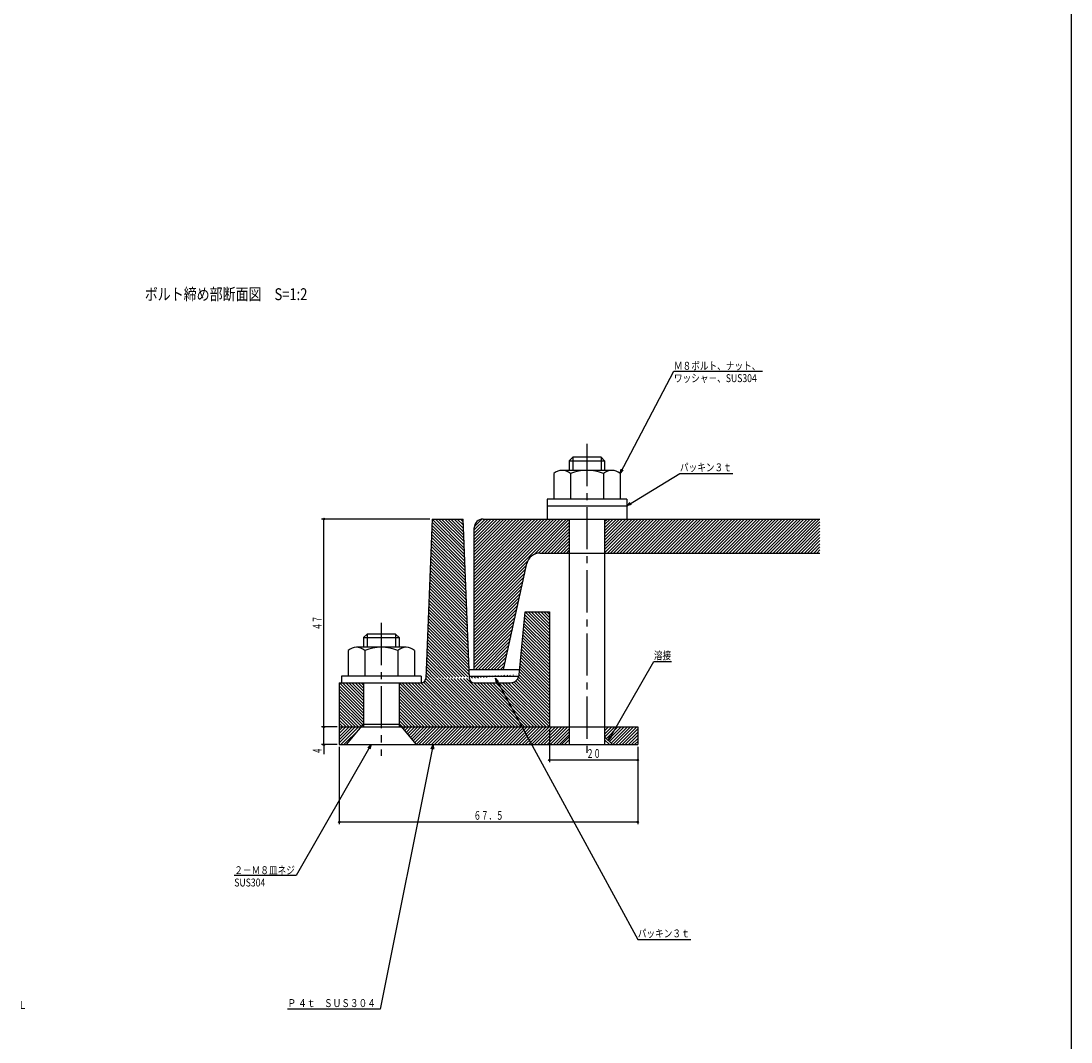
# Model space of a CAD drawing. Extents: x -7817 to 747, y 1194 to 3044.
# Drawn here: x -6316 to -5841, y 1750 to 2212 of the extents above; entities that cross this region are included whole.
import ezdxf
from ezdxf.enums import TextEntityAlignment as Align

# ---------------------------------------------------------------- set-up
doc = ezdxf.new("R2010")
doc.units = 0
doc.header["$PDMODE"] = 65
doc.header["$PDSIZE"] = 0.2
doc.linetypes.add('CENTER2', pattern=[28.575, 19.05, -3.175, 3.175, -3.175])
doc.linetypes.add('DIVIDE', pattern=[1.25, 0.5, -0.25, 0, -0.25, 0, -0.25])
doc.layers.get('0').update_dxf_attribs({"linetype": 'CONTINUOUS'})
doc.layers.get('DEFPOINTS').update_dxf_attribs({"color": 3, "linetype": 'DIVIDE'})
doc.layers.add('RAHM3', color=7, linetype='CONTINUOUS')
doc.styles.add('DIMSTANDARD', font='MONOTXT.shx', dxfattribs={"width": 0.315, "bigfont": 'EXTFONT.shx'})
doc.styles.add('WinFont2', font='ＭＳ ゴシック', dxfattribs={"width": 0.8})
doc.dimstyles.new('DIMSTYEX_5', dxfattribs={"dimtxt": 3, "dimasz": 2, "dimexe": 1, "dimexo": 1, "dimgap": 1, "dimtad": 3, "dimdsep": 46, "dimtxsty": 'DIMSTANDARD', "dimcen": 0, "dimclrd": 3, "dimclre": 3, "dimclrt": 2, "dimazin": 2, "dimtfac": 0.5, "dimtdec": 4, "dimtofl": 0, "dimtmove": 0, "dimatfit": 3, "dimldrblk": 'OPEN30', "dimfxl": 1, "dimtolj": 1, "dimtzin": 1, "dimlwd": -1, "dimlwe": -1, "dimarcsym": 0})
doc.dimstyles.new('DIMSTYEX_6', dxfattribs={"dimtxt": 4, "dimasz": 2, "dimexe": 1, "dimexo": 1, "dimgap": 1, "dimtad": 3, "dimdec": 3, "dimdsep": 46, "dimtxsty": 'DIMSTANDARD', "dimblk1": 'SMALL', "dimblk2": 'SMALL', "dimsah": 1, "dimcen": 0, "dimclrd": 3, "dimclre": 3, "dimclrt": 2, "dimazin": 2, "dimtfac": 0.5, "dimtdec": 4, "dimtofl": 0, "dimtmove": 0, "dimatfit": 3, "dimfxl": 1, "dimtolj": 1, "dimtzin": 1, "dimlwd": -1, "dimlwe": -1, "dimarcsym": 0})

# ---------------------------------------------------------------- blocks, each defined once
blk = doc.blocks.new('_SMALL')
at = {"color": 0, "linetype": 'BYBLOCK', "lineweight": -2}
blk.add_circle((0, 0), 0.167, dxfattribs=at)
blk = doc.blocks.new('*D123')
at = {"color": 3, "linetype": 'BYBLOCK'}
for p, q in [((-6076.71, 1891.66), (-6076.71, 1876.66)), ((-6036.71, 1883.66), (-6036.71, 1876.66)), ((-6036.71, 1877.66), (-6076.71, 1877.66))]:
    blk.add_line(p, q, dxfattribs=at)
at = {"layer": 'DEFPOINTS', "color": 3, "linetype": 'BYBLOCK'}
for p in [(-6076.71, 1892.66), (-6036.71, 1884.66), (-6076.71, 1877.66)]:
    blk.add_point(p, dxfattribs=at)
at = {"color": 3, "linetype": 'BYBLOCK', "xscale": 2.0000000008, "yscale": 2.0000000008, "zscale": 2.0000000008}
for p in [(-6076.71, 1877.66), (-6036.71, 1877.66)]:
    blk.add_blockref('_SMALL', p, dxfattribs=at)
at = {"color": 2, "linetype": 'BYBLOCK', "style": 'DIMSTANDARD', "width": 0.40625}
blk.add_text('２０', height=4, dxfattribs=at).set_placement((-6059.96, 1878.66), (-6053.46, 1878.66), align=Align.FIT)
blk = doc.blocks.new('*D124')
at = {"color": 3, "linetype": 'BYBLOCK'}
for p, q in [((-6171.71, 1883.66), (-6171.71, 1848.66)), ((-6036.71, 1883.66), (-6036.71, 1848.66)), ((-6036.71, 1849.66), (-6171.71, 1849.66))]:
    blk.add_line(p, q, dxfattribs=at)
at = {"layer": 'DEFPOINTS', "color": 3, "linetype": 'BYBLOCK'}
for p in [(-6171.71, 1884.66), (-6036.71, 1884.66), (-6171.71, 1849.66)]:
    blk.add_point(p, dxfattribs=at)
at = {"color": 3, "linetype": 'BYBLOCK', "xscale": 2.0000000008, "yscale": 2.0000000008, "zscale": 2.0000000008}
for p in [(-6171.71, 1849.66), (-6036.71, 1849.66)]:
    blk.add_blockref('_SMALL', p, dxfattribs=at)
at = {"color": 2, "linetype": 'BYBLOCK', "style": 'DIMSTANDARD', "width": 0.421875}
blk.add_text('６７．５', height=4, dxfattribs=at).set_placement((-6110.96, 1850.66), (-6097.46, 1850.66), align=Align.FIT)
blk = doc.blocks.new('*D125')
at = {"color": 3, "linetype": 'BYBLOCK'}
for p, q in [((-6172.71, 1892.66), (-6179.71, 1892.66)), ((-6178.71, 1892.66), (-6178.71, 1894.66)), ((-6178.71, 1884.66), (-6178.71, 1892.66)), ((-6172.71, 1884.66), (-6179.71, 1884.66)), ((-6178.71, 1884.66), (-6178.71, 1880.36))]:
    blk.add_line(p, q, dxfattribs=at)
at = {"layer": 'DEFPOINTS', "color": 3, "linetype": 'BYBLOCK'}
for p in [(-6178.71, 1892.66), (-6171.71, 1892.66), (-6171.71, 1884.66)]:
    blk.add_point(p, dxfattribs=at)
at = {"color": 3, "linetype": 'BYBLOCK', "xscale": 2.0000000008, "yscale": 2.0000000008, "zscale": 2.0000000008}
for p in [(-6178.71, 1892.66), (-6178.71, 1884.66)]:
    blk.add_blockref('_SMALL', p, dxfattribs=at)
at = {"color": 2, "linetype": 'BYBLOCK', "style": 'DIMSTANDARD', "width": 0.375}
blk.add_text('４', height=4, rotation=90, dxfattribs=at).set_placement((-6179.71, 1880.36), (-6179.71, 1883.36), align=Align.FIT)
blk = doc.blocks.new('*D126')
at = {"color": 3, "linetype": 'BYBLOCK'}
for p, q in [((-6130.71, 1986.66), (-6179.71, 1986.66)), ((-6178.71, 1892.66), (-6178.71, 1986.66)), ((-6172.71, 1892.66), (-6179.71, 1892.66))]:
    blk.add_line(p, q, dxfattribs=at)
at = {"layer": 'DEFPOINTS', "color": 3, "linetype": 'BYBLOCK'}
for p in [(-6178.71, 1986.66), (-6129.71, 1986.66), (-6171.71, 1892.66)]:
    blk.add_point(p, dxfattribs=at)
at = {"color": 3, "linetype": 'BYBLOCK', "xscale": 2.0000000008, "yscale": 2.0000000008, "zscale": 2.0000000008}
for p in [(-6178.71, 1986.66), (-6178.71, 1892.66)]:
    blk.add_blockref('_SMALL', p, dxfattribs=at)
at = {"color": 2, "linetype": 'BYBLOCK', "style": 'DIMSTANDARD', "width": 0.40625}
blk.add_text('４７', height=4, rotation=90, dxfattribs=at).set_placement((-6179.71, 1936.41), (-6179.71, 1942.91), align=Align.FIT)
blk = doc.blocks.new('_OPEN30')
at = {"color": 0, "linetype": 'BYBLOCK', "lineweight": -2}
for p, q in [((-1, 0.27), (0, 0)), ((0, 0), (-1, -0.27)), ((0, 0), (-1, 0))]:
    blk.add_line(p, q, dxfattribs=at)

msp = doc.modelspace()

# ---------------------------------------------------------------- hatches: boundary and pattern name
at = {"linetype": 'CONTINUOUS'}
h = msp.add_hatch(dxfattribs=at)
h.set_pattern_fill('_U', angle=-45, style=0, pattern_type=0)
h.set_pattern_definition([(-45, (-6076.7119, 1892.657), (0.707107, 0.707107), [])])
edge = h.paths.add_edge_path()
edge.add_line((-6090.3721, 1916.2835), (-6087.7121, 1944.6568))
edge.add_line((-6087.7121, 1944.6568), (-6076.7121, 1944.6568))
edge.add_line((-6076.7121, 1944.6568), (-6076.7121, 1892.6568))
edge.add_line((-6076.7121, 1892.6568), (-6143.6218, 1892.6568))
edge.add_line((-6143.6218, 1892.6568), (-6144.7121, 1893.9568))
edge.add_line((-6144.7121, 1893.9568), (-6144.7121, 1912.6568))
edge.add_line((-6144.7121, 1912.6568), (-6134.6327, 1912.6568))
edge.add_arc((-6134.6327, 1914.6568), 2, -90, -2.321531)
edge.add_line((-6090.3721, 1916.2835), (-6132.6343, 1914.5758))
edge.add_line((-6132.6343, 1914.5758), (-6129.7121, 1986.6568))
edge.add_line((-6129.7121, 1986.6568), (-6115.7121, 1986.6568))
edge.add_line((-6115.7121, 1986.6568), (-6112.7899, 1914.5758))
edge.add_line((-6132.6343, 1914.5758), (-6112.7899, 1914.5758))
edge.add_arc((-6110.7916, 1914.6568), 2, -177.678469, -90)
edge.add_line((-6110.7916, 1912.6568), (-6094.3547, 1912.6568))
edge.add_arc((-6094.3547, 1916.6568), 4, -90, -5.355825)
edge.add_line((-6090.3721, 1916.2835), (-6112.7899, 1914.5758))
h.paths.add_polyline_path([(-6160.7121, 1912.6568), (-6171.7121, 1912.6568), (-6171.7121, 1892.6568), (-6161.8024, 1892.6568), (-6160.7121, 1893.9568)])
h = msp.add_hatch(dxfattribs=at)
h.set_pattern_fill('_U', angle=45, style=0, pattern_type=0)
h.set_pattern_definition([(45, (-5954.3121, 1971.2568), (-0.707107, 0.707107), [])])
edge = h.paths.add_edge_path()
edge.add_line((-6086.8726, 1966.5444), (-6097.3939, 1918.6568))
edge.add_line((-6097.3939, 1918.6568), (-6110.7121, 1918.6568))
edge.add_line((-6110.7121, 1918.6568), (-6110.7121, 1982.6568))
edge.add_arc((-6106.7121, 1982.6568), 4, 450, 540, ccw=False)
edge.add_line((-6106.7121, 1986.6568), (-6067.7121, 1986.6568))
edge.add_line((-6067.7121, 1986.6568), (-6067.7121, 1971.2568))
edge.add_line((-6067.7121, 1971.2568), (-6081.0124, 1971.2568))
edge.add_arc((-6081.0124, 1965.2568), 6, 90, 167.608569)
edge.add_line((-6086.8726, 1966.5444), (-6086.8726, 1966.5444))
h.paths.add_polyline_path([(-5954.3121, 1986.6568), (-6051.7121, 1986.6568), (-6051.7121, 1971.2568), (-5954.3121, 1971.2568)])
h = msp.add_hatch(dxfattribs=at)
h.set_pattern_fill('_U', angle=45, style=0, pattern_type=0)
h.set_pattern_definition([(45, (-6036.7121, 1884.6568), (-0.707107, 0.707107), [])])
h.paths.add_polyline_path([(-6067.7121, 1888.2168), (-6067.7121, 1892.6568), (-6143.6218, 1892.6568), (-6136.9121, 1884.6568), (-6071.2721, 1884.6568)])
h.paths.add_polyline_path([(-6161.8024, 1892.6568), (-6171.7121, 1892.6568), (-6171.7121, 1884.6568), (-6168.5121, 1884.6568)])
h.paths.add_polyline_path([(-6036.7121, 1892.6568), (-6051.7121, 1892.6568), (-6051.7121, 1888.2168), (-6048.1521, 1884.6568), (-6036.7121, 1884.6568)])

# ---------------------------------------------------------------- linework, layer by layer
at = {"color": 7, "linetype": 'CONTINUOUS'}
msp.add_line((-5840.7685, 2673.6064), (-5840.7685, 1193.6064), dxfattribs=at)
at = {"layer": 'RAHM3', "color": 7, "linetype": 'CENTER2'}
for p, q in [((-6059.7121, 2020.6568), (-6059.7121, 1879.6568)), ((-6152.7121, 1939.6568), (-6152.7121, 1879.6568))]:
    msp.add_line(p, q, dxfattribs=at)
at = {"layer": 'RAHM3', "color": 7, "linetype": 'CONTINUOUS'}
for p, q in [((-6066.1121, 2014.6568), (-6067.7121, 2013.0568)), ((-6053.3121, 2014.6568), (-6066.1121, 2014.6568)), ((-6066.1121, 2014.6568), (-6066.1121, 2008.6568)), ((-6053.3121, 2014.6568), (-6051.7121, 2013.0568)), ((-6053.3121, 2014.6568), (-6053.3121, 2008.6568)), ((-6067.7121, 2013.0568), (-6067.7121, 2008.6568)), ((-6067.7121, 2013.0568), (-6051.7121, 2013.0568)), ((-6051.7121, 2013.0568), (-6051.7121, 2008.6568)), ((-6074.7121, 2007.2568), (-6074.7121, 1995.6568)), ((-6048.4621, 2008.6568), (-6070.9621, 2008.6568)), ((-6067.2121, 2007.2568), (-6067.2121, 1995.6568)), ((-6052.2121, 2007.2568), (-6052.2121, 1995.6568)), ((-6044.7121, 2007.2568), (-6044.7121, 1995.6568)), ((-6077.7121, 1995.6568), (-6077.7121, 1986.6568)), ((-6041.7121, 1995.6568), (-6077.7121, 1995.6568)), ((-6041.7121, 1995.6568), (-6041.7121, 1986.6568)), ((-6077.7121, 1992.6568), (-6041.7121, 1992.6568)), ((-6129.7121, 1986.6568), (-6132.6343, 1914.5758)), ((-6129.7121, 1986.6568), (-6115.7121, 1986.6568)), ((-6112.7899, 1914.5758), (-6115.7121, 1986.6568)), ((-6106.7121, 1986.6568), (-5954.3121, 1986.6568)), ((-6067.7121, 1986.6568), (-6067.7121, 1884.6568)), ((-6051.7121, 1986.6568), (-6051.7121, 1884.6568)), ((-6110.7121, 1918.6568), (-6110.7121, 1982.6568)), ((-6081.0124, 1971.2568), (-5954.3121, 1971.2568)), ((-6097.3939, 1918.6568), (-6086.8726, 1966.5444)), ((-6090.3721, 1916.2835), (-6087.7121, 1944.6568)), ((-6087.7121, 1944.6568), (-6076.7121, 1944.6568)), ((-6076.7121, 1944.6568), (-6076.7121, 1892.6568)), ((-6159.1121, 1934.6568), (-6160.7121, 1933.0568)), ((-6160.7121, 1933.0568), (-6160.7121, 1928.6568)), ((-6160.7121, 1933.0568), (-6144.7121, 1933.0568)), ((-6146.3121, 1934.6568), (-6159.1121, 1934.6568)), ((-6159.1121, 1934.6568), (-6159.1121, 1928.6568)), ((-6146.3121, 1934.6568), (-6144.7121, 1933.0568)), ((-6146.3121, 1934.6568), (-6146.3121, 1928.6568)), ((-6144.7121, 1933.0568), (-6144.7121, 1928.6568)), ((-6141.4621, 1928.6568), (-6163.9621, 1928.6568)), ((-6167.7121, 1927.2568), (-6167.7121, 1915.6568)), ((-6160.2121, 1927.2568), (-6160.2121, 1915.6568)), ((-6145.2121, 1927.2568), (-6145.2121, 1915.6568)), ((-6137.7121, 1927.2568), (-6137.7121, 1915.6568)), ((-6170.7121, 1915.6568), (-6170.7121, 1912.6568)), ((-6134.7121, 1915.6568), (-6170.7121, 1915.6568)), ((-6134.7121, 1915.6568), (-6134.7121, 1912.6568)), ((-6112.9554, 1918.6568), (-6090.1496, 1918.6568)), ((-6112.8337, 1915.6568), (-6090.4817, 1915.6568)), ((-6171.7121, 1912.6568), (-6134.6327, 1912.6568)), ((-6171.7121, 1912.6568), (-6171.7121, 1884.6568)), ((-6170.7121, 1912.6568), (-6134.7121, 1912.6568)), ((-6160.7121, 1912.6568), (-6160.7121, 1892.6568)), ((-6144.7121, 1912.6568), (-6144.7121, 1892.6568)), ((-6110.7916, 1912.6568), (-6094.3547, 1912.6568)), ((-6171.7121, 1892.6568), (-6036.7121, 1892.6568)), ((-6168.5121, 1884.6568), (-6160.7121, 1893.9568)), ((-6160.7121, 1893.9568), (-6144.7121, 1893.9568)), ((-6144.7121, 1893.9568), (-6136.9121, 1884.6568)), ((-6036.7121, 1892.6568), (-6036.7121, 1884.6568)), ((-6067.7121, 1888.2168), (-6071.2721, 1884.6568)), ((-6067.7121, 1886.8768), (-6069.9321, 1884.6568)), ((-6051.7121, 1888.2168), (-6048.1521, 1884.6568)), ((-6051.7121, 1886.8768), (-6049.4921, 1884.6568)), ((-6171.7121, 1884.6568), (-6036.7121, 1884.6568))]:
    msp.add_line(p, q, dxfattribs=at)
for centre, radius, start, end in [((-6070.9621, 2002.9345), 5.7223, 49.055441, 130.944559), ((-6059.7121, 1987.8675), 20.7893, 68.852953, 111.147047), ((-6048.4621, 2002.9345), 5.7223, 49.055441, 130.944559), ((-6106.7121, 1982.6568), 4, 90, 180), ((-6081.0124, 1965.2568), 6, 90, 167.608569), ((-6163.9621, 1922.9345), 5.7223, 49.055441, 130.944559), ((-6152.7121, 1907.8675), 20.7893, 68.852953, 111.147047), ((-6141.4621, 1922.9345), 5.7223, 49.055441, 130.944559), ((-6134.6327, 1914.6568), 2, -90, -2.321531), ((-6110.7916, 1914.6568), 2, -177.678469, -90), ((-6094.3547, 1916.6568), 4, -90, -5.355825)]:
    msp.add_arc(centre, radius, start, end, dxfattribs=at)

# ---------------------------------------------------------------- texts
at = {"color": 2, "linetype": 'BYBLOCK', "style": 'WinFont2', "width": 0.8}
for s, p in [('Ｍ８ボルト、ナット、', (-6020.3613, 2054.1711)), ('ワッシャ－、SUS304', (-6020.3613, 2048.5871)), ('パッキン３ｔ', (-6017.6623, 2008.2568)), ('溶接', (-6029.4483, 1923.189)), ('２－Ｍ８皿ネジ', (-6219.2062, 1826.0826)), ('SUS304', (-6219.2062, 1820.4986)), ('パッキン３ｔ', (-6036.7121, 1797.4922)), ('Ｐ ４ｔ\u3000ＳＵＳ３０４', (-6195.1724, 1765.9768))]:
    msp.add_text(s, height=3.584, dxfattribs=at).set_placement(p)
at = {"layer": 'RAHM3', "color": 7, "linetype": 'CONTINUOUS', "style": 'WinFont2', "width": 0.8}
for s, height, p in [('ボルト締め部断面図\u3000S=1:2', 5.376, (-6259.7121, 2085.6568)), ('Ｌ', 3.584, (-6316.8792, 1765.1158))]:
    msp.add_text(s, height=height, dxfattribs=at).set_placement(p)

# ---------------------------------------------------------------- dimensions: what is measured, and where the dimension line sits
at = {"color": 3, "linetype": 'BYBLOCK'}
for base, p1, p2, angle, text, picture, middle in [((-6178.7121, 1986.6568), (-6171.7121, 1892.6568), (-6129.7121, 1986.6568), 90, '４７', '*D126', (-6181.7121, 1939.6568)), ((-6076.7121, 1877.6568), (-6036.7121, 1884.6568), (-6076.7121, 1892.6568), 180, '２０', '*D123', (-6056.7121, 1880.6568))]:
    dim = msp.add_linear_dim(base=base, p1=p1, p2=p2, angle=angle, text=text, dimstyle='DIMSTYEX_6', dxfattribs=at)
    dim.commit()
    dim.dimension.update_dxf_attribs({"geometry": picture, "text_midpoint": middle})
dim = msp.add_linear_dim(base=(-6178.7121, 1892.6568), p1=(-6171.7121, 1884.6568), p2=(-6171.7121, 1892.6568), angle=90, text='４', dimstyle='DIMSTYEX_6', dxfattribs=at)
dim.commit()
dim.dimension.update_dxf_attribs({"geometry": '*D125', "text_midpoint": (-6179.7121, 1883.3563), "dimtype": 160})
dim = msp.add_linear_dim(base=(-6171.7121, 1849.6568), p1=(-6036.7121, 1884.6568), p2=(-6171.7121, 1884.6568), angle=180, dimstyle='DIMSTYEX_6', dxfattribs=at)
dim.commit()
dim.dimension.update_dxf_attribs({"geometry": '*D124', "text_midpoint": (-6104.2121, 1852.6568)})

# ---------------------------------------------------------------- leaders
for points in [[(-6044.7121, 2007.2568), (-6020.3613, 2053.5871), (-5980.3613, 2053.5871)], [(-6041.7121, 1992.6568), (-6017.6623, 2007.2568), (-5993.6623, 2007.2568)], [(-6050.0321, 1886.5368), (-6029.4483, 1922.189), (-6021.4483, 1922.189)], [(-6101.1121, 1914.6568), (-6036.7121, 1796.4922), (-6012.7121, 1796.4922)], [(-6157.3309, 1884.6568), (-6191.2062, 1825.4986), (-6219.2062, 1825.4986)], [(-6129.3121, 1884.6568), (-6153.1724, 1764.9768), (-6195.1724, 1764.9768)]]:
    msp.add_leader(points, dimstyle='DIMSTYEX_5', dxfattribs=at)

doc.saveas('drawing.dxf')
